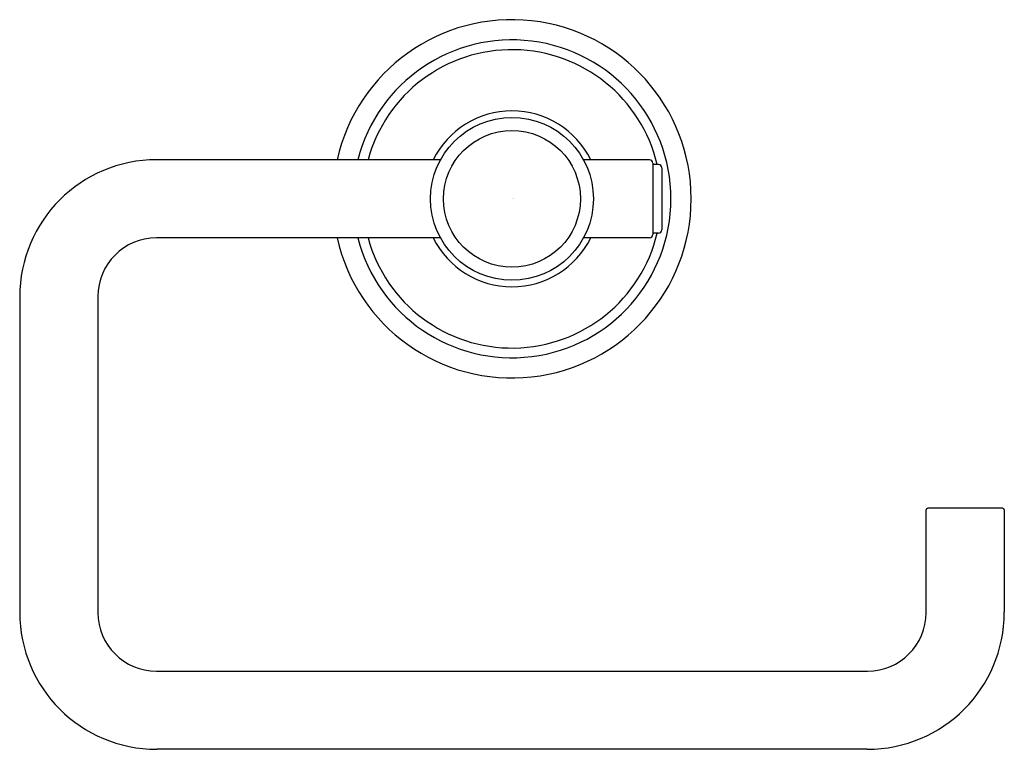
# Model space of a CAD drawing. Units: inches. Extents: x 322.04 to 327.99, y 5.33 to 9.74.
import ezdxf

# ---------------------------------------------------------------- set-up
doc = ezdxf.new("R2010")
doc.units = ezdxf.units.IN
doc.header["$LTSCALE"] = 0.64311
doc.header["$MEASUREMENT"] = 0
doc.layers.get('0').update_dxf_attribs({"color": 255, "linetype": 'CONTINUOUS'})
doc.layers.get('Defpoints').update_dxf_attribs({"linetype": 'CONTINUOUS'})
doc.styles.get("Standard").update_dxf_attribs({"font": 'txt', "width": 0.8})

msp = doc.modelspace()

# ---------------------------------------------------------------- linework, layer by layer
for p, q in [((324.5832, 8.8975), (322.8676, 8.8975)), ((325.8453, 8.8975), (325.4467, 8.8975)), ((325.8653, 8.8775), (325.8653, 8.445)), ((325.9004, 8.8679), (325.8653, 8.8679)), ((325.9204, 8.8479), (325.9204, 8.4745)), ((325.9004, 8.4545), (325.8653, 8.4545)), ((324.5832, 8.425), (322.866, 8.425)), ((325.8453, 8.425), (325.4467, 8.425)), ((322.0396, 8.0695), (322.0396, 6.1624)), ((322.512, 8.071), (322.512, 6.1609)), ((327.9802, 6.7912), (327.5279, 6.7912)), ((327.5179, 6.1609), (327.5179, 6.7812)), ((327.9902, 6.7812), (327.9902, 6.1624)), ((322.866, 5.8069), (327.1639, 5.8069)), ((327.1622, 5.3344), (322.8676, 5.3344))]:
    msp.add_line(p, q)
for radius in [0.4921, 0.4134]:
    msp.add_circle((325.0149, 8.6612), radius)
for centre, radius, start, end in [((325.0149, 8.6612), 1.0827, 192.60298, 167.39702), ((325.0149, 8.6612), 0.9606, 194.23594, 165.76406), ((325.0149, 8.6612), 0.9016, 13.25423, 164.80984), ((325.0149, 8.6612), 0.5315, 26.3894, 153.6106), ((322.8676, 8.0695), 0.828, 90, 180), ((325.8453, 8.8775), 0.02, 0, 90), ((325.9004, 8.8479), 0.02, 0, 90), ((325.0149, 8.6612), 0.9016, 195.19016, 346.74577), ((325.9004, 8.4745), 0.02, 270, 360), ((322.866, 8.071), 0.354, 90, 180), ((325.0149, 8.6612), 0.5315, 206.3894, 333.6106), ((325.8453, 8.445), 0.02, 270, 360), ((327.5279, 6.7812), 0.01, 90, 180), ((327.9802, 6.7812), 0.01, 0, 90), ((322.8676, 6.1624), 0.828, 180, 270), ((322.866, 6.1609), 0.354, 180, 270), ((327.1622, 6.1624), 0.828, 270, 360), ((327.1639, 6.1609), 0.354, 270, 0)]:
    msp.add_arc(centre, radius, start, end)

# ---------------------------------------------------------------- texts
at = {"layer": 'Defpoints'}
for tag, p, s in [('TRADENAME', (325.0166, 8.6625), 'VIR STIL'), ('MODELNUMBER', (325.0166, 8.6641), 'P80266-00'), ('PRODUCT', (325.0166, 8.6608), 'TOILET PAPER HOLDER')]:
    msp.add_attdef(tag, p, s, height=0.001, dxfattribs=at)

doc.saveas('drawing.dxf')
